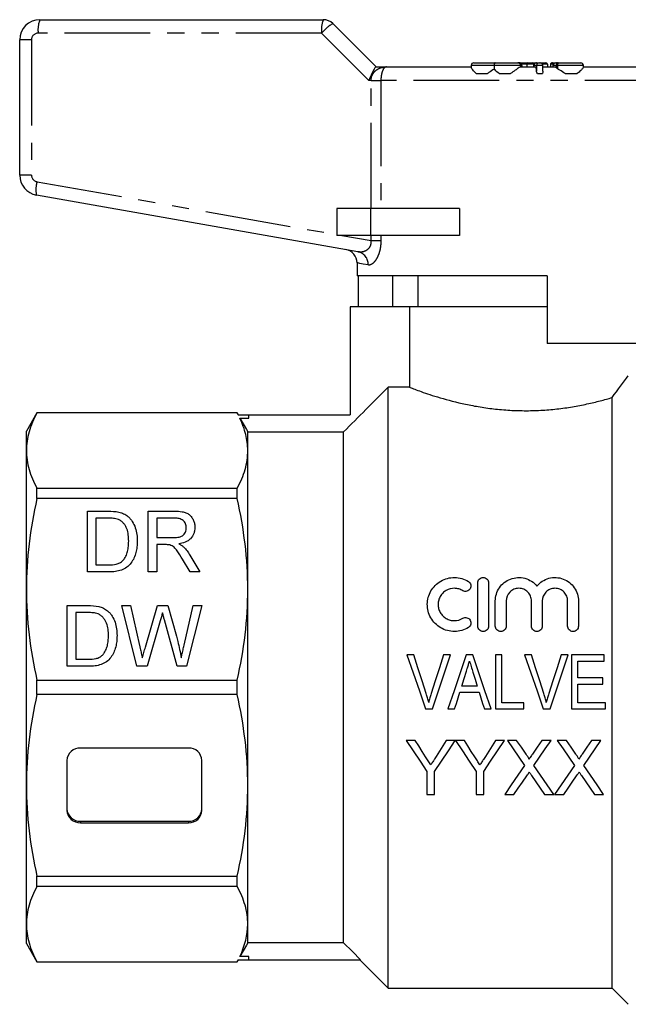
# Model space of a CAD drawing. Extents: x 166 to 241, y 87 to 256.
# Drawn here: x 166 to 211, y 183 to 256 of the extents above; entities that cross this region are included whole.
import ezdxf

# ---------------------------------------------------------------- set-up
doc = ezdxf.new("R2010")
doc.units = 0
doc.linetypes.add('PHANTOM', pattern=[12.7, 6.35, -1.27, 1.27, -1.27, 1.27, -1.27])
doc.layers.get('0').update_dxf_attribs({"linetype": 'CONTINUOUS'})

msp = doc.modelspace()

# ---------------------------------------------------------------- linework, layer by layer
at = {"color": 7, "linetype": 'CONTINUOUS'}
for p, q in [((167.409, 256.245), (188.409, 256.245)), ((189.116, 255.953), (192.324, 252.745)), ((165.909, 244.723), (165.909, 254.745)), ((192.318, 252.745), (193.087, 252.745)), ((193.087, 252.745), (199.391, 252.745)), ((199.366, 252.845), (199.366, 252.713)), ((199.566, 253.045), (201.148, 253.045)), ((201.068, 252.845), (201.068, 252.585)), ((201.148, 253.045), (202.826, 253.045)), ((202.826, 253.045), (202.925, 253.045)), ((202.925, 253.045), (202.925, 253.045)), ((202.925, 253.045), (203.557, 253.045)), ((203.015, 252.745), (204.133, 252.745)), ((203.125, 252.745), (203.125, 252.845)), ((203.485, 252.945), (203.485, 252.745)), ((203.557, 253.045), (203.929, 253.045)), ((203.929, 253.045), (204.208, 253.045)), ((203.993, 252.945), (203.993, 252.745)), ((204.008, 252.845), (204.008, 252.745)), ((204.208, 253.045), (204.407, 253.045)), ((204.208, 253.045), (204.208, 253.045)), ((204.407, 253.045), (204.487, 253.045)), ((204.487, 253.045), (204.877, 253.045)), ((204.687, 252.424), (204.687, 252.845)), ((204.687, 252.745), (205.666, 252.745)), ((205.027, 252.945), (205.027, 252.745)), ((205.235, 252.945), (205.235, 252.745)), ((205.4, 253.045), (205.621, 253.045)), ((205.421, 252.845), (205.421, 252.745)), ((205.621, 253.045), (205.696, 253.045)), ((205.666, 252.845), (205.666, 252.696)), ((205.696, 253.045), (205.866, 253.045)), ((205.866, 253.045), (205.882, 253.045)), ((205.882, 253.045), (207.484, 253.045)), ((207.675, 252.745), (213.732, 252.745)), ((207.684, 252.733), (207.684, 252.845)), ((199.747, 252.245), (200.571, 252.245)), ((201.444, 252.245), (202.291, 252.245)), ((204.277, 252.245), (204.643, 252.245)), ((206.342, 252.245), (207.231, 252.245)), ((190.97, 239.045), (167.149, 243.245)), ((189.409, 242.245), (189.409, 240.245)), ((191.909, 242.245), (189.409, 242.245)), ((198.51, 242.245), (191.909, 242.245)), ((198.51, 242.245), (198.51, 240.245)), ((191.909, 240.245), (189.409, 240.245)), ((198.51, 240.245), (191.909, 240.245)), ((190.909, 238.217), (190.909, 237.245)), ((205.009, 237.245), (190.909, 237.245)), ((191.012, 234.945), (191.012, 237.245)), ((193.538, 237.245), (193.538, 234.945)), ((195.409, 237.245), (195.409, 234.945)), ((205.009, 237.245), (205.009, 232.245)), ((190.409, 234.945), (190.409, 226.945)), ((194.789, 234.945), (190.409, 234.945)), ((194.789, 234.945), (194.789, 228.995)), ((205.009, 234.945), (194.789, 234.945)), ((215.786, 232.245), (205.009, 232.245)), ((193.209, 184.445), (193.209, 228.995)), ((194.789, 228.995), (193.209, 228.995)), ((209.809, 184.445), (209.809, 228.232)), ((167.189, 227.095), (166.409, 225.745)), ((182.03, 227.095), (167.189, 227.095)), ((167.189, 227.088), (167.189, 227.095)), ((182.03, 227.088), (167.189, 227.088)), ((182.117, 226.945), (182.03, 227.095)), ((182.03, 227.088), (182.03, 227.095)), ((182.105, 226.945), (182.878, 226.945)), ((182.232, 226.69), (182.878, 226.69)), ((182.878, 226.69), (182.878, 226.945)), ((182.878, 226.945), (190.409, 226.945)), ((166.409, 224.299), (166.409, 225.745)), ((182.809, 225.686), (189.909, 225.686)), ((182.809, 224.299), (182.809, 225.686)), ((189.909, 187.805), (189.909, 225.686)), ((166.409, 214.016), (166.409, 224.299)), ((182.809, 214.016), (182.809, 224.299)), ((167.189, 220.75), (167.189, 221.51)), ((167.189, 221.51), (182.03, 221.51)), ((182.03, 220.75), (182.03, 221.51)), ((182.03, 220.75), (167.189, 220.75)), ((170.929, 219.806), (172.467, 219.806)), ((170.929, 215.306), (170.929, 219.806)), ((175.429, 219.806), (177.381, 219.806)), ((175.429, 215.306), (175.429, 219.806)), ((172.475, 219.286), (171.563, 219.286)), ((171.563, 219.286), (171.563, 215.825)), ((177.405, 219.286), (176.063, 219.286)), ((176.063, 219.286), (176.063, 217.844)), ((176.063, 217.844), (177.268, 217.844)), ((176.063, 217.325), (176.063, 215.306)), ((176.713, 217.325), (176.063, 217.325)), ((178.531, 215.306), (177.971, 216.256)), ((178.521, 216.548), (179.259, 215.306)), ((171.563, 215.825), (172.491, 215.825)), ((172.54, 215.306), (170.929, 215.306)), ((176.063, 215.306), (175.429, 215.306)), ((179.259, 215.306), (178.531, 215.306)), ((166.409, 199.474), (166.409, 214.016)), ((182.809, 199.474), (182.809, 214.016)), ((199.856, 211.289), (199.856, 214.489)), ((200.656, 214.489), (200.656, 211.289)), ((169.429, 212.806), (170.967, 212.806)), ((169.429, 208.306), (169.429, 212.806)), ((173.467, 212.806), (174.122, 212.806)), ((174.6, 208.306), (173.467, 212.806)), ((174.122, 212.806), (174.79, 209.846)), ((175.228, 209.734), (176.116, 212.806)), ((176.116, 212.806), (176.88, 212.806)), ((176.88, 212.806), (177.523, 210.551)), ((178.09, 209.863), (178.754, 212.806)), ((179.409, 212.806), (178.275, 208.306)), ((178.754, 212.806), (179.409, 212.806)), ((201.156, 211.289), (201.156, 213.15)), ((201.956, 213.15), (201.956, 211.289)), ((203.835, 211.289), (203.835, 213.15)), ((204.635, 213.15), (204.635, 211.289)), ((206.513, 211.289), (206.513, 213.15)), ((207.313, 213.15), (207.313, 211.289)), ((170.975, 212.286), (170.063, 212.286)), ((170.063, 212.286), (170.063, 208.825)), ((177.578, 208.306), (176.637, 211.745)), ((176.326, 211.672), (175.351, 208.306)), ((170.063, 208.825), (170.991, 208.825)), ((195.114, 209.146), (194.61, 209.146)), ((197.823, 209.146), (197.319, 209.146)), ((199.484, 209.146), (199, 209.146)), ((201.627, 209.146), (201.165, 209.146)), ((201.165, 209.146), (201.165, 205.146)), ((201.627, 205.607), (201.627, 209.146)), ((203.832, 209.146), (203.328, 209.146)), ((206.541, 209.146), (206.037, 209.146)), ((209.216, 209.146), (206.806, 209.146)), ((206.806, 209.146), (206.806, 205.146)), ((209.216, 208.684), (209.216, 209.146)), ((171.04, 208.306), (169.429, 208.306)), ((175.351, 208.306), (174.6, 208.306)), ((178.275, 208.306), (177.578, 208.306)), ((207.268, 208.684), (209.216, 208.684)), ((207.268, 207.453), (207.268, 208.684)), ((209.114, 207.453), (207.268, 207.453)), ((209.114, 206.992), (209.114, 207.453)), ((167.189, 206.208), (167.189, 207.283)), ((167.189, 207.283), (182.03, 207.283)), ((182.03, 206.208), (182.03, 207.283)), ((199.818, 206.838), (198.667, 206.838)), ((207.268, 206.992), (209.114, 206.992)), ((207.268, 205.607), (207.268, 206.992)), ((182.03, 206.208), (167.189, 206.208)), ((198.523, 206.376), (199.961, 206.376)), ((195.986, 205.146), (196.501, 205.146)), ((197.647, 205.146), (198.139, 205.146)), ((200.345, 205.146), (200.837, 205.146)), ((201.165, 205.146), (203.268, 205.146)), ((203.268, 205.607), (201.627, 205.607)), ((203.268, 205.146), (203.268, 205.607)), ((204.704, 205.146), (205.219, 205.146)), ((206.806, 205.146), (209.319, 205.146)), ((209.319, 205.607), (207.268, 205.607)), ((209.319, 205.146), (209.319, 205.607)), ((178.409, 202.246), (170.409, 202.246)), ((195.217, 202.806), (194.55, 202.806)), ((198.191, 202.806), (197.524, 202.806)), ((198.859, 202.806), (198.201, 202.806)), ((201.832, 202.806), (201.165, 202.806)), ((202.735, 202.806), (202.056, 202.806)), ((205.286, 202.806), (204.597, 202.806)), ((206.427, 202.806), (205.748, 202.806)), ((208.979, 202.806), (208.29, 202.806)), ((169.409, 201.322), (169.409, 197.627)), ((179.409, 197.627), (179.409, 201.322)), ((196.088, 200.501), (196.088, 198.806)), ((196.653, 198.806), (196.653, 200.501)), ((199.73, 200.501), (199.73, 198.806)), ((200.294, 198.806), (200.294, 200.501)), ((166.409, 189.192), (166.409, 199.474)), ((182.809, 189.192), (182.809, 199.474)), ((196.088, 198.806), (196.653, 198.806)), ((199.73, 198.806), (200.294, 198.806)), ((201.851, 198.806), (202.539, 198.806)), ((204.811, 198.806), (205.492, 198.806)), ((205.543, 198.806), (206.231, 198.806)), ((208.504, 198.806), (209.184, 198.806)), ((170.409, 196.818), (178.409, 196.818)), ((170.409, 196.703), (178.409, 196.703)), ((167.189, 192.741), (182.03, 192.741)), ((167.189, 191.981), (167.189, 192.741)), ((182.03, 191.981), (182.03, 192.741)), ((182.03, 191.981), (167.189, 191.981)), ((166.409, 187.745), (166.409, 189.192)), ((182.809, 187.805), (182.809, 189.192)), ((166.409, 187.745), (167.189, 186.395)), ((189.909, 187.805), (182.809, 187.805)), ((167.189, 186.403), (182.03, 186.403)), ((167.189, 186.395), (167.189, 186.403)), ((167.189, 186.395), (182.03, 186.395)), ((182.03, 186.395), (182.117, 186.545)), ((182.03, 186.395), (182.03, 186.403)), ((182.105, 186.545), (182.878, 186.545)), ((182.878, 186.801), (182.232, 186.801)), ((182.878, 186.545), (182.878, 186.801)), ((182.878, 186.545), (191.165, 186.545)), ((191.13, 186.525), (193.209, 184.445)), ((193.209, 184.445), (209.809, 184.445)), ((209.809, 184.445), (211.009, 183.245))]:
    msp.add_line(p, q, dxfattribs=at)
at = {"color": 8, "linetype": 'PHANTOM'}
for p, q in [((188.279, 255.245), (167.279, 255.245)), ((191.779, 251.745), (188.279, 255.245)), ((166.779, 254.745), (165.909, 254.745)), ((166.779, 254.745), (166.779, 244.723)), ((201.068, 252.845), (199.366, 252.845)), ((203.025, 252.845), (201.068, 252.845)), ((203.025, 252.845), (203.025, 252.745)), ((203.124, 252.845), (203.025, 252.845)), ((203.485, 252.945), (203.098, 252.945)), ((203.124, 252.845), (203.124, 252.745)), ((203.125, 252.845), (203.124, 252.845)), ((203.993, 252.945), (203.485, 252.945)), ((204.035, 252.945), (203.993, 252.945)), ((204.009, 252.845), (204.008, 252.845)), ((204.208, 252.845), (204.009, 252.845)), ((204.009, 252.845), (204.009, 252.745)), ((204.208, 252.845), (204.208, 252.442)), ((204.687, 252.845), (204.208, 252.845)), ((205.027, 252.945), (204.66, 252.945)), ((205.448, 252.945), (205.235, 252.945)), ((205.666, 252.845), (205.421, 252.845)), ((205.762, 252.845), (205.666, 252.845)), ((205.762, 252.845), (205.762, 252.604)), ((207.684, 252.845), (205.762, 252.845)), ((191.948, 251.745), (191.779, 251.745)), ((191.948, 251.745), (192.676, 251.745)), ((191.948, 242.245), (191.948, 251.745)), ((192.676, 251.745), (192.676, 242.245)), ((214.143, 251.745), (192.676, 251.745)), ((166.779, 244.723), (165.909, 244.723)), ((167.192, 244.23), (189.409, 240.313)), ((191.909, 242.245), (191.909, 240.245)), ((189.791, 240.245), (191.948, 239.865)), ((191.948, 239.865), (191.948, 240.245)), ((192.676, 240.245), (192.676, 239.865)), ((191.948, 239.865), (192.676, 239.865)), ((170.409, 196.818), (170.409, 196.703)), ((178.409, 196.818), (178.409, 196.703))]:
    msp.add_line(p, q, dxfattribs=at)
at = {"color": 8, "linetype": 'PHANTOM', "flags": 128}
for points in [[(205.762, 252.845), (205.764, 252.884), (205.771, 252.922), (205.782, 252.957), (205.797, 252.987), (205.816, 253.012), (205.836, 253.03), (205.859, 253.042), (205.882, 253.045)], [(191.731, 238.06), (191.374, 238.128), (191.116, 238.177), (190.961, 238.207), (190.909, 238.217)]]:
    msp.add_lwpolyline(points, dxfattribs=at)
at = {"color": 7, "linetype": 'CONTINUOUS', "flags": 128}
for points in [[(182.232, 226.69), (182.708, 225.862), (182.809, 225.686)], [(194.61, 209.146), (195.068, 207.815), (195.527, 206.48), (195.986, 205.146)], [(196.031, 206.279), (195.725, 207.236), (195.419, 208.192), (195.114, 209.146)], [(197.319, 209.146), (197.013, 208.192), (196.707, 207.236), (196.4, 206.279)], [(196.501, 205.146), (196.942, 206.48), (197.383, 207.815), (197.823, 209.146)], [(199, 209.146), (198.55, 207.815), (198.098, 206.48), (197.647, 205.146)], [(200.837, 205.146), (200.386, 206.48), (199.934, 207.815), (199.484, 209.146)], [(203.328, 209.146), (203.786, 207.815), (204.245, 206.48), (204.704, 205.146)], [(204.749, 206.279), (204.443, 207.236), (204.137, 208.192), (203.832, 209.146)], [(206.037, 209.146), (205.731, 208.192), (205.425, 207.236), (205.118, 206.279)], [(205.219, 205.146), (205.66, 206.48), (206.101, 207.815), (206.541, 209.146)], [(198.667, 206.838), (198.84, 207.393), (199.013, 207.949)], [(199.494, 207.879), (199.656, 207.359), (199.818, 206.838)], [(198.139, 205.146), (198.267, 205.556), (198.395, 205.966), (198.523, 206.376)], [(199.961, 206.376), (200.089, 205.966), (200.217, 205.556), (200.345, 205.146)], [(194.55, 202.806), (195.067, 202.031), (195.58, 201.262), (196.088, 200.501)], [(195.993, 201.583), (195.736, 201.989), (195.477, 202.397), (195.217, 202.806)], [(196.653, 200.501), (197.161, 201.262), (197.674, 202.031), (198.191, 202.806)], [(197.524, 202.806), (197.274, 202.412), (197.026, 202.02), (196.778, 201.629)], [(198.201, 202.806), (198.715, 202.031), (199.224, 201.262), (199.73, 200.501)], [(199.634, 201.583), (199.377, 201.989), (199.118, 202.397), (198.859, 202.806)], [(200.294, 200.501), (200.802, 201.262), (201.315, 202.031), (201.832, 202.806)], [(201.165, 202.806), (200.915, 202.412), (200.667, 202.02), (200.419, 201.629)], [(202.056, 202.806), (202.483, 202.186), (202.907, 201.57), (203.329, 200.958)], [(203.433, 201.793), (203.085, 202.298), (202.735, 202.806)], [(204.597, 202.806), (204.249, 202.298), (203.902, 201.792)], [(204.013, 200.952), (204.435, 201.566), (204.859, 202.184), (205.286, 202.806)], [(205.748, 202.806), (206.175, 202.186), (206.6, 201.57), (207.021, 200.958)], [(207.125, 201.793), (206.777, 202.298), (206.427, 202.806)], [(208.29, 202.806), (207.941, 202.298), (207.594, 201.792)], [(207.705, 200.952), (208.127, 201.566), (208.552, 202.184), (208.979, 202.806)], [(203.329, 200.958), (202.831, 200.233), (202.338, 199.515), (201.851, 198.806)], [(205.492, 198.806), (205.004, 199.513), (204.511, 200.229), (204.013, 200.952)], [(207.021, 200.958), (206.523, 200.233), (206.03, 199.515), (205.543, 198.806)], [(209.184, 198.806), (208.697, 199.513), (208.204, 200.229), (207.705, 200.952)], [(202.539, 198.806), (202.852, 199.261), (203.167, 199.72), (203.485, 200.182)], [(203.838, 200.219), (204.165, 199.745), (204.489, 199.273), (204.811, 198.806)], [(206.231, 198.806), (206.544, 199.261), (206.86, 199.72), (207.177, 200.182)], [(207.53, 200.219), (207.857, 199.745), (208.182, 199.273), (208.504, 198.806)], [(182.809, 187.805), (182.708, 187.629), (182.232, 186.801)], [(191.165, 186.545), (190.56, 187.152), (189.909, 187.805)]]:
    msp.add_lwpolyline(points, dxfattribs=at)
at = {"color": 7, "linetype": 'CONTINUOUS'}
for centre, radius, start, end in [((167.409, 254.745), 1.5, 90, 180), ((188.409, 255.245), 1, 45, 90), ((199.566, 252.845), 0.2, 90, 180), ((202.925, 252.845), 0.2, 0, 90), ((204.208, 252.845), 0.2, 90, 180), ((204.407, 252.846), 0.199, 90.15843, 180.15622), ((204.487, 252.845), 0.2, 0, 90), ((205.621, 252.845), 0.2, 90, 180), ((205.866, 252.845), 0.2, 90, 180), ((207.484, 252.845), 0.2, 0, 90), ((167.409, 244.723), 1.5, 180, 260), ((189.909, 238.217), 1, 359.58478, 80), ((170.373, 201.283), 0.964, 87.82398, 177.64432), ((178.446, 201.283), 0.964, 2.35552, 92.17607), ((170.373, 197.781), 0.964, 182.35564, 272.17607), ((170.373, 197.666), 0.964, 182.35564, 272.17607), ((178.446, 197.781), 0.964, 267.82388, 357.64452), ((178.446, 197.666), 0.964, 267.82388, 357.64452)]:
    msp.add_arc(centre, radius, start, end, dxfattribs=at)
at = {"color": 8, "linetype": 'PHANTOM'}
for centre, radius, start, end in [((169.292, 255.491), 2.028, 158.16716, 186.95964), ((190.292, 255.491), 2.028, 158.16759, 186.95921), ((190.674, 253.258), 3.112, 120.02683, 140.31326), ((167.279, 254.745), 0.5, 90, 180), ((202.826, 252.846), 0.2, 359.89171, 89.88995), ((202.925, 252.846), 0.2, 359.8917, 89.88996), ((204.209, 252.846), 0.199, 90.15842, 180.15622), ((205.695, 252.893), 0.153, 58.55825, 89.67937), ((167.279, 244.723), 0.5, 180, 260), ((169.103, 243.653), 1.997, 163.20158, 191.78418), ((190.778, 238.11), 0.955, 357.01234, 78.34944)]:
    msp.add_arc(centre, radius, start, end, dxfattribs=at)
at = {"color": 7, "linetype": 'CONTINUOUS'}
for centre, major_axis, ratio, start_param, end_param in [((191.909, 251.745), (0.414, 0.999), 0.111649, 0.046214, 1.61701), ((203.557, 252.945), (0, 0.1), 0.721513, 0, 1.570796), ((203.929, 252.945), (0, 0.1), 0.637575, 4.712389, 6.283185), ((204.877, 252.945), (0.151, 0), 0.663706, 0, 1.570796), ((205.4, 252.945), (0.165, 0), 0.607402, 1.570796, 3.141593)]:
    msp.add_ellipse(centre, major_axis=major_axis, ratio=ratio, start_param=start_param, end_param=end_param, dxfattribs=at)
at = {"color": 8, "linetype": 'PHANTOM'}
for points, knots in [([(191.948, 251.745), (191.948, 251.761), (191.95, 251.874), (191.978, 251.997), (192.058, 252.197), (192.151, 252.338), (192.362, 252.542), (192.657, 252.702), (192.939, 252.745), (193.084, 252.745), (193.087, 252.745)], [0, 0, 0, 0, 0.023606, 0.177142, 0.194138, 0.375188, 0.456688, 0.719737, 0.9951, 1, 1, 1, 1]), ([(193.087, 252.745), (193.086, 252.745), (193.035, 252.745), (192.934, 252.702), (192.827, 252.542), (192.75, 252.338), (192.717, 252.198), (192.687, 251.999), (192.677, 251.875), (192.676, 251.761), (192.676, 251.745)], [0, 0, 0, 0, 0.004954, 0.281152, 0.542463, 0.623438, 0.804249, 0.818191, 0.976134, 1, 1, 1, 1]), ([(190.97, 239.045), (191.005, 239.04), (191.144, 239.021), (191.38, 239.048), (191.645, 239.166), (191.826, 239.33), (191.911, 239.486), (191.952, 239.626), (191.964, 239.745), (191.952, 239.836), (191.948, 239.865)], [0, 0, 0, 0, 0.08494, 0.341249, 0.548251, 0.711547, 0.815015, 0.857295, 0.95353, 1, 1, 1, 1]), ([(192.676, 239.865), (192.668, 239.684), (192.651, 239.326), (192.519, 238.845), (192.327, 238.446), (192.081, 238.151), (191.873, 238.046), (191.759, 238.058), (191.731, 238.06)], [0, 0, 0, 0, 0.171125, 0.339499, 0.508399, 0.701431, 0.926288, 1, 1, 1, 1])]:
    msp.add_open_spline(points, degree=3, knots=knots, dxfattribs=at)
at = {"color": 7, "linetype": 'CONTINUOUS'}
for points, knots in [([(199.747, 252.245), (199.649, 252.34), (199.485, 252.498), (199.375, 252.661), (199.374, 252.7), (199.373, 252.713)], [0, 0, 0, 0, 0.489328, 0.819818, 1, 1, 1, 1]), ([(201.068, 252.585), (200.943, 252.499), (200.784, 252.39), (200.608, 252.27), (200.571, 252.245)], [0, 0, 0, 0, 0.791633, 1, 1, 1, 1]), ([(201.148, 253.045), (201.148, 253.045), (201.133, 253.045), (201.111, 253.04), (201.087, 252.993), (201.075, 252.943), (201.069, 252.895), (201.069, 252.862), (201.068, 252.845)], [0, 0, 0, 0, 0.00744, 0.445083, 0.664339, 0.803795, 0.901656, 1, 1, 1, 1]), ([(201.444, 252.245), (201.33, 252.341), (201.185, 252.464), (201.089, 252.563), (201.068, 252.585)], [0, 0, 0, 0, 0.786608, 1, 1, 1, 1]), ([(203.015, 252.745), (203.001, 252.742), (202.968, 252.734), (202.843, 252.653), (202.619, 252.485), (202.408, 252.331), (202.291, 252.245)], [0, 0, 0, 0, 0.144244, 0.354406, 0.642465, 1, 1, 1, 1]), ([(204.208, 252.442), (204.199, 252.515), (204.181, 252.661), (204.153, 252.738), (204.137, 252.744), (204.133, 252.745)], [0, 0, 0, 0, 0.421393, 0.843133, 1, 1, 1, 1]), ([(205.762, 252.604), (205.741, 252.617), (205.698, 252.645), (205.667, 252.678), (205.67, 252.692), (205.671, 252.696)], [0, 0, 0, 0, 0.403698, 0.809268, 1, 1, 1, 1]), ([(206.342, 252.245), (206.2, 252.336), (205.997, 252.467), (205.817, 252.572), (205.762, 252.604)], [0, 0, 0, 0, 0.6976351, 1, 1, 1, 1]), ([(207.681, 252.733), (207.682, 252.731), (207.687, 252.723), (207.638, 252.644), (207.5, 252.477), (207.322, 252.324), (207.231, 252.245)], [0, 0, 0, 0, 0.046847, 0.27905, 0.629898, 1, 1, 1, 1]), ([(204.277, 252.245), (204.25, 252.302), (204.218, 252.37), (204.209, 252.432), (204.208, 252.442)], [0, 0, 0, 0, 0.826898, 1, 1, 1, 1]), ([(204.682, 252.424), (204.681, 252.392), (204.679, 252.334), (204.654, 252.273), (204.643, 252.245)], [0, 0, 0, 0, 0.554991, 1, 1, 1, 1]), ([(194.789, 228.995), (194.859, 228.968), (194.956, 228.93), (195.205, 228.837), (195.358, 228.78), (195.711, 228.654), (195.911, 228.584), (196.356, 228.435), (196.603, 228.355), (197.408, 228.111), (198.014, 227.944), (199.033, 227.716), (199.391, 227.644), (200.122, 227.516), (200.499, 227.459), (201.079, 227.388), (201.276, 227.367), (201.674, 227.329), (201.877, 227.313), (202.485, 227.274), (203.298, 227.245), (204.112, 227.265), (204.927, 227.309), (205.33, 227.343), (206.113, 227.431), (206.495, 227.485), (207.239, 227.608), (207.602, 227.679), (208.29, 227.827), (208.617, 227.906), (209.239, 228.067), (209.535, 228.151), (209.809, 228.232)], [0, 0, 0, 0, 0.0625, 0.0625, 0.125, 0.125, 0.1875, 0.1875, 0.25, 0.25, 0.375, 0.375, 0.4375, 0.4375, 0.5, 0.5, 0.53125, 0.53125, 0.5625, 0.5625, 0.625, 0.6875, 0.6875, 0.75, 0.75, 0.8125, 0.8125, 0.875, 0.875, 0.9375, 0.9375, 1, 1, 1, 1]), ([(167.189, 227.088), (166.939, 226.626), (166.743, 226.162), (166.478, 225.233), (166.409, 224.767), (166.409, 224.299)], [0, 0, 0, 0, 0.5, 0.5, 1, 1, 1, 1]), ([(182.809, 224.299), (182.809, 224.697), (182.76, 225.096), (182.564, 225.895), (182.418, 226.294), (182.232, 226.69)], [0, 0, 0, 0, 0.5, 0.5, 1, 1, 1, 1]), ([(166.409, 224.299), (166.409, 223.835), (166.477, 223.369), (166.743, 222.434), (166.94, 221.97), (167.189, 221.51)], [0, 0, 0, 0, 0.5, 0.5, 1, 1, 1, 1]), ([(182.03, 221.51), (182.28, 221.972), (182.476, 222.436), (182.741, 223.366), (182.809, 223.832), (182.809, 224.299)], [0, 0, 0, 0, 0.5, 0.5, 1, 1, 1, 1]), ([(167.189, 220.75), (166.939, 219.634), (166.743, 218.515), (166.478, 216.27), (166.409, 215.145), (166.409, 214.016)], [0, 0, 0, 0, 0.5, 0.5, 1, 1, 1, 1]), ([(182.809, 214.016), (182.809, 215.138), (182.742, 216.263), (182.475, 218.519), (182.279, 219.639), (182.03, 220.75)], [0, 0, 0, 0, 0.5, 0.5, 1, 1, 1, 1]), ([(173.262, 219.741), (173.322, 219.725), (173.383, 219.709), (173.5, 219.67), (173.557, 219.646), (173.668, 219.592), (173.721, 219.562), (173.822, 219.494), (173.869, 219.456), (173.917, 219.419)], [0, 0, 0, 0, 0.25, 0.25, 0.5, 0.5, 0.75, 0.75, 1, 1, 1, 1]), ([(177.381, 219.806), (177.573, 219.804), (177.765, 219.798), (178.049, 219.747), (178.142, 219.725), (178.319, 219.656), (178.402, 219.609), (178.544, 219.491), (178.607, 219.422), (178.71, 219.274), (178.754, 219.195), (178.824, 219.029), (178.849, 218.944), (178.883, 218.771), (178.887, 218.681), (178.89, 218.592)], [0, 0, 0, 0, 0.25, 0.25, 0.375, 0.375, 0.5, 0.5, 0.625, 0.625, 0.75, 0.75, 0.875, 0.875, 1, 1, 1, 1]), ([(173.219, 219.193), (173.161, 219.215), (173.1, 219.232), (172.977, 219.257), (172.915, 219.264), (172.727, 219.284), (172.601, 219.285), (172.475, 219.286)], [0, 0, 0, 0, 0.25, 0.25, 0.5, 0.5, 1, 1, 1, 1]), ([(173.986, 217.59), (173.984, 217.744), (173.979, 217.898), (173.938, 218.202), (173.907, 218.355), (173.821, 218.574), (173.786, 218.644), (173.704, 218.778), (173.658, 218.844), (173.555, 218.966), (173.497, 219.021), (173.401, 219.096), (173.366, 219.119), (173.295, 219.16), (173.257, 219.177), (173.219, 219.193)], [0, 0, 0, 0, 0.25, 0.25, 0.5, 0.5, 0.625, 0.625, 0.75, 0.75, 0.875, 0.875, 0.9375, 0.9375, 1, 1, 1, 1]), ([(173.917, 219.419), (173.983, 219.361), (174.046, 219.3), (174.158, 219.171), (174.21, 219.103), (174.347, 218.889), (174.419, 218.732), (174.527, 218.413), (174.562, 218.249), (174.612, 217.917), (174.619, 217.748), (174.621, 217.58)], [0, 0, 0, 0, 0.125, 0.125, 0.25, 0.25, 0.5, 0.5, 0.75, 0.75, 1, 1, 1, 1]), ([(178.256, 218.579), (178.254, 218.629), (178.252, 218.679), (178.234, 218.777), (178.22, 218.825), (178.159, 218.966), (178.097, 219.052), (177.935, 219.185), (177.833, 219.228), (177.624, 219.278), (177.514, 219.285), (177.405, 219.286)], [0, 0, 0, 0, 0.125, 0.125, 0.25, 0.25, 0.5, 0.5, 0.75, 0.75, 1, 1, 1, 1]), ([(177.268, 217.844), (177.39, 217.846), (177.51, 217.85), (177.69, 217.877), (177.749, 217.89), (177.863, 217.928), (177.918, 217.954), (178.065, 218.052), (178.137, 218.147), (178.208, 218.302), (178.226, 218.356), (178.25, 218.466), (178.254, 218.522), (178.256, 218.579)], [0, 0, 0, 0, 0.25, 0.25, 0.375, 0.375, 0.5, 0.5, 0.75, 0.75, 0.875, 0.875, 1, 1, 1, 1]), ([(178.89, 218.592), (178.888, 218.517), (178.885, 218.441), (178.86, 218.294), (178.841, 218.221), (178.76, 218.006), (178.676, 217.873), (178.511, 217.705), (178.449, 217.656), (178.315, 217.571), (178.241, 217.535), (178.018, 217.442), (177.858, 217.409), (177.697, 217.382)], [0, 0, 0, 0, 0.125, 0.125, 0.25, 0.25, 0.5, 0.5, 0.625, 0.625, 0.75, 0.75, 1, 1, 1, 1]), ([(174.621, 217.58), (174.619, 217.438), (174.615, 217.296), (174.582, 217.016), (174.558, 216.877), (174.484, 216.602), (174.436, 216.465), (174.319, 216.202), (174.245, 216.077), (174.066, 215.843), (173.964, 215.737), (173.724, 215.555), (173.588, 215.487), (173.3, 215.388), (173.149, 215.354), (172.847, 215.313), (172.694, 215.307), (172.54, 215.306)], [0, 0, 0, 0, 0.125, 0.125, 0.25, 0.25, 0.375, 0.375, 0.5, 0.5, 0.625, 0.625, 0.75, 0.75, 0.875, 0.875, 1, 1, 1, 1]), ([(173.554, 216.143), (173.597, 216.193), (173.64, 216.243), (173.713, 216.351), (173.744, 216.407), (173.829, 216.58), (173.872, 216.703), (173.936, 216.952), (173.955, 217.079), (173.981, 217.334), (173.984, 217.462), (173.986, 217.59)], [0, 0, 0, 0, 0.125, 0.125, 0.25, 0.25, 0.5, 0.5, 0.75, 0.75, 1, 1, 1, 1]), ([(177.026, 217.304), (177, 217.309), (176.974, 217.313), (176.948, 217.316), (176.922, 217.318), (176.896, 217.32), (176.87, 217.321), (176.818, 217.324), (176.765, 217.325), (176.713, 217.325)], [0, 0, 0, 0, 0.0000786226, 0.0000786226, 0.0000786226, 0.0001571461, 0.0001571461, 0.0001571461, 0.0003139344, 0.0003139344, 0.0003139344, 0.0003139344]), ([(177.971, 216.256), (177.848, 216.459), (177.725, 216.664), (177.515, 216.955), (177.442, 217.051), (177.305, 217.171), (177.255, 217.206), (177.147, 217.265), (177.086, 217.285), (177.026, 217.304)], [0, 0, 0, 0, 0.5, 0.5, 0.75, 0.75, 0.875, 0.875, 1, 1, 1, 1]), ([(177.697, 217.382), (177.759, 217.351), (177.821, 217.32), (177.94, 217.247), (177.994, 217.205), (178.046, 217.161)], [0, 0, 0, 0, 0.5, 0.5, 1, 1, 1, 1]), ([(178.046, 217.161), (178.093, 217.115), (178.14, 217.069), (178.227, 216.972), (178.268, 216.922), (178.385, 216.767), (178.454, 216.658), (178.521, 216.548)], [0, 0, 0, 0, 0.25, 0.25, 0.5, 0.5, 1, 1, 1, 1]), ([(172.491, 215.825), (172.683, 215.828), (172.877, 215.834), (173.157, 215.902), (173.246, 215.934), (173.371, 215.999), (173.411, 216.024), (173.487, 216.079), (173.52, 216.111), (173.554, 216.143)], [0, 0, 0, 0, 0.5, 0.5, 0.75, 0.75, 0.875, 0.875, 1, 1, 1, 1]), ([(199.156, 211.181), (199.003, 211.088), (198.839, 211.016), (198.495, 210.917), (198.315, 210.891), (197.957, 210.887), (197.775, 210.91), (197.43, 211.001), (197.262, 211.071), (196.954, 211.251), (196.813, 211.36), (196.563, 211.615), (196.458, 211.756), (196.285, 212.063), (196.22, 212.227), (196.134, 212.563), (196.113, 212.738), (196.117, 213.082), (196.141, 213.254), (196.232, 213.585), (196.298, 213.743), (196.472, 214.042), (196.578, 214.18), (196.823, 214.425), (196.964, 214.534), (197.268, 214.709), (197.434, 214.778), (197.78, 214.869), (197.957, 214.891), (198.319, 214.887), (198.496, 214.86), (198.84, 214.761), (199.005, 214.689), (199.156, 214.596)], [0, 0, 0, 0, 0.0625, 0.0625, 0.125, 0.125, 0.1875, 0.1875, 0.25, 0.25, 0.3125, 0.3125, 0.375, 0.375, 0.4375, 0.4375, 0.5, 0.5, 0.5625, 0.5625, 0.625, 0.625, 0.6875, 0.6875, 0.75, 0.75, 0.8125, 0.8125, 0.875, 0.875, 0.9375, 0.9375, 1, 1, 1, 1]), ([(199.856, 214.489), (199.856, 214.591), (199.896, 214.692), (200.042, 214.842), (200.148, 214.889), (200.364, 214.889), (200.47, 214.843), (200.617, 214.692), (200.656, 214.591), (200.656, 214.489)], [0, 0, 0, 0, 0.25, 0.25, 0.5, 0.5, 0.75, 0.75, 1, 1, 1, 1]), ([(201.156, 213.15), (201.156, 213.325), (201.182, 213.496), (201.285, 213.828), (201.361, 213.986), (201.557, 214.273), (201.678, 214.404), (201.954, 214.623), (202.113, 214.713), (202.448, 214.84), (202.629, 214.878), (202.99, 214.896), (203.175, 214.876), (203.523, 214.782), (203.69, 214.707), (203.989, 214.514), (204.122, 214.395), (204.235, 214.259)], [0, 0, 0, 0, 0.125, 0.125, 0.25, 0.25, 0.375, 0.375, 0.5, 0.5, 0.625, 0.625, 0.75, 0.75, 0.875, 0.875, 1, 1, 1, 1]), ([(204.235, 214.259), (204.347, 214.395), (204.478, 214.512), (204.778, 214.707), (204.943, 214.78), (205.292, 214.875), (205.474, 214.895), (205.837, 214.878), (206.017, 214.841), (206.354, 214.715), (206.511, 214.625), (206.789, 214.406), (206.911, 214.276), (207.107, 213.988), (207.184, 213.829), (207.286, 213.5), (207.313, 213.325), (207.313, 213.15)], [0, 0, 0, 0, 0.125, 0.125, 0.25, 0.25, 0.375, 0.375, 0.5, 0.5, 0.625, 0.625, 0.75, 0.75, 0.875, 0.875, 1, 1, 1, 1]), ([(166.409, 214.016), (166.409, 212.895), (166.477, 211.77), (166.743, 209.514), (166.94, 208.394), (167.189, 207.283)], [0, 0, 0, 0, 0.5, 0.5, 1, 1, 1, 1]), ([(182.03, 207.283), (182.28, 208.399), (182.476, 209.518), (182.741, 211.763), (182.809, 212.888), (182.809, 214.016)], [0, 0, 0, 0, 0.5, 0.5, 1, 1, 1, 1]), ([(198.74, 213.913), (198.649, 213.969), (198.551, 214.012), (198.345, 214.071), (198.238, 214.087), (197.916, 214.091), (197.699, 214.034), (197.424, 213.875), (197.339, 213.81), (197.191, 213.661), (197.128, 213.579), (197.023, 213.398), (196.984, 213.302), (196.93, 213.103), (196.916, 212.999), (196.914, 212.793), (196.927, 212.689), (196.979, 212.487), (197.018, 212.391), (197.122, 212.207), (197.186, 212.122), (197.334, 211.972), (197.42, 211.905), (197.603, 211.798), (197.704, 211.756), (197.912, 211.701), (198.019, 211.688), (198.343, 211.691), (198.556, 211.752), (198.74, 211.864)], [0, 0, 0, 0, 0.0625, 0.0625, 0.125, 0.125, 0.25, 0.25, 0.3125, 0.3125, 0.375, 0.375, 0.4375, 0.4375, 0.5, 0.5, 0.5625, 0.5625, 0.625, 0.625, 0.6875, 0.6875, 0.75, 0.75, 0.8125, 0.8125, 0.875, 0.875, 1, 1, 1, 1]), ([(199.156, 214.596), (199.248, 214.541), (199.311, 214.451), (199.361, 214.254), (199.346, 214.145), (199.244, 213.967), (199.155, 213.896), (198.947, 213.841), (198.832, 213.857), (198.74, 213.913)], [0, 0, 0, 0, 0.25, 0.25, 0.5, 0.5, 0.75, 0.75, 1, 1, 1, 1]), ([(203.835, 213.15), (203.835, 213.271), (203.811, 213.39), (203.72, 213.615), (203.653, 213.718), (203.482, 213.893), (203.378, 213.965), (203.149, 214.063), (203.022, 214.089), (202.772, 214.089), (202.645, 214.063), (202.415, 213.966), (202.311, 213.895), (202.052, 213.63), (201.956, 213.393), (201.956, 213.15)], [0, 0, 0, 0, 0.125, 0.125, 0.25, 0.25, 0.375, 0.375, 0.5, 0.5, 0.625, 0.625, 0.75, 0.75, 1, 1, 1, 1]), ([(206.513, 213.15), (206.513, 213.271), (206.49, 213.39), (206.398, 213.615), (206.331, 213.718), (206.16, 213.893), (206.056, 213.965), (205.827, 214.063), (205.701, 214.089), (205.45, 214.089), (205.323, 214.063), (205.093, 213.966), (204.989, 213.895), (204.73, 213.63), (204.635, 213.393), (204.635, 213.15)], [0, 0, 0, 0, 0.125, 0.125, 0.25, 0.25, 0.375, 0.375, 0.5, 0.5, 0.625, 0.625, 0.75, 0.75, 1, 1, 1, 1]), ([(171.762, 212.741), (171.822, 212.725), (171.883, 212.709), (172, 212.67), (172.057, 212.646), (172.168, 212.592), (172.221, 212.562), (172.322, 212.494), (172.369, 212.456), (172.417, 212.419)], [0, 0, 0, 0, 0.25, 0.25, 0.5, 0.5, 0.75, 0.75, 1, 1, 1, 1]), ([(171.719, 212.193), (171.661, 212.215), (171.6, 212.232), (171.477, 212.257), (171.415, 212.264), (171.227, 212.284), (171.101, 212.285), (170.975, 212.286)], [0, 0, 0, 0, 0.25, 0.25, 0.5, 0.5, 1, 1, 1, 1]), ([(172.486, 210.59), (172.484, 210.744), (172.479, 210.898), (172.438, 211.202), (172.407, 211.355), (172.321, 211.574), (172.286, 211.644), (172.204, 211.778), (172.158, 211.844), (172.055, 211.966), (171.997, 212.021), (171.901, 212.096), (171.866, 212.119), (171.795, 212.16), (171.757, 212.177), (171.719, 212.193)], [0, 0, 0, 0, 0.25, 0.25, 0.5, 0.5, 0.625, 0.625, 0.75, 0.75, 0.875, 0.875, 0.9375, 0.9375, 1, 1, 1, 1]), ([(172.417, 212.419), (172.483, 212.361), (172.546, 212.3), (172.658, 212.171), (172.71, 212.103), (172.847, 211.889), (172.919, 211.732), (173.027, 211.413), (173.062, 211.249), (173.112, 210.917), (173.119, 210.748), (173.121, 210.58)], [0, 0, 0, 0, 0.125, 0.125, 0.25, 0.25, 0.5, 0.5, 0.75, 0.75, 1, 1, 1, 1]), ([(176.496, 212.262), (176.468, 212.164), (176.44, 212.065), (176.411, 211.967), (176.396, 211.918), (176.382, 211.869), (176.368, 211.82), (176.354, 211.771), (176.34, 211.722), (176.326, 211.672)], [0, 0, 0, 0, 0.0003302346, 0.0003302346, 0.0003302346, 0.0004953523, 0.0004953523, 0.0004953523, 0.0006604699, 0.0006604699, 0.0006604699, 0.0006604699]), ([(176.637, 211.745), (176.625, 211.788), (176.613, 211.831), (176.602, 211.874), (176.59, 211.917), (176.578, 211.96), (176.566, 212.003), (176.542, 212.089), (176.522, 212.176), (176.496, 212.262)], [0, 0, 0, 0, 0.0001444155, 0.0001444155, 0.0001444155, 0.0002888347, 0.0002888347, 0.0002888347, 0.0005776698, 0.0005776698, 0.0005776698, 0.0005776698]), ([(198.74, 211.864), (198.831, 211.92), (198.943, 211.936), (199.148, 211.885), (199.238, 211.817), (199.345, 211.639), (199.361, 211.529), (199.312, 211.327), (199.247, 211.237), (199.156, 211.181)], [0, 0, 0, 0, 0.25, 0.25, 0.5, 0.5, 0.75, 0.75, 1, 1, 1, 1]), ([(200.656, 211.289), (200.656, 211.184), (200.614, 211.082), (200.467, 210.933), (200.362, 210.889), (200.152, 210.889), (200.047, 210.932), (199.898, 211.082), (199.856, 211.184), (199.856, 211.289)], [0, 0, 0, 0, 0.25, 0.25, 0.5, 0.5, 0.75, 0.75, 1, 1, 1, 1]), ([(201.956, 211.289), (201.956, 211.184), (201.914, 211.082), (201.767, 210.933), (201.662, 210.889), (201.452, 210.889), (201.347, 210.932), (201.198, 211.082), (201.156, 211.184), (201.156, 211.289)], [0, 0, 0, 0, 0.25, 0.25, 0.5, 0.5, 0.75, 0.75, 1, 1, 1, 1]), ([(204.635, 211.289), (204.635, 211.184), (204.593, 211.082), (204.446, 210.933), (204.34, 210.889), (204.13, 210.889), (204.025, 210.932), (203.876, 211.082), (203.835, 211.184), (203.835, 211.289)], [0, 0, 0, 0, 0.25, 0.25, 0.5, 0.5, 0.75, 0.75, 1, 1, 1, 1]), ([(207.313, 211.289), (207.313, 211.184), (207.271, 211.082), (207.124, 210.933), (207.019, 210.889), (206.808, 210.889), (206.703, 210.932), (206.555, 211.082), (206.513, 211.184), (206.513, 211.289)], [0, 0, 0, 0, 0.25, 0.25, 0.5, 0.5, 0.75, 0.75, 1, 1, 1, 1]), ([(173.121, 210.58), (173.119, 210.438), (173.115, 210.296), (173.082, 210.016), (173.058, 209.877), (172.984, 209.602), (172.936, 209.465), (172.819, 209.202), (172.745, 209.077), (172.566, 208.843), (172.464, 208.737), (172.224, 208.555), (172.088, 208.487), (171.8, 208.388), (171.649, 208.354), (171.347, 208.313), (171.194, 208.307), (171.04, 208.306)], [0, 0, 0, 0, 0.125, 0.125, 0.25, 0.25, 0.375, 0.375, 0.5, 0.5, 0.625, 0.625, 0.75, 0.75, 0.875, 0.875, 1, 1, 1, 1]), ([(172.054, 209.143), (172.097, 209.193), (172.14, 209.243), (172.213, 209.351), (172.244, 209.407), (172.329, 209.58), (172.372, 209.703), (172.436, 209.952), (172.455, 210.079), (172.481, 210.334), (172.484, 210.462), (172.486, 210.59)], [0, 0, 0, 0, 0.125, 0.125, 0.25, 0.25, 0.5, 0.5, 0.75, 0.75, 1, 1, 1, 1]), ([(177.523, 210.551), (177.557, 210.417), (177.591, 210.283), (177.623, 210.149), (177.672, 209.948), (177.717, 209.746), (177.76, 209.544), (177.804, 209.341), (177.842, 209.138), (177.881, 208.935)], [0, 0, 0, 0, 0.000446232, 0.000446232, 0.000446232, 0.001115925, 0.001115925, 0.001115925, 0.001786104, 0.001786104, 0.001786104, 0.001786104]), ([(174.79, 209.846), (174.808, 209.77), (174.825, 209.694), (174.842, 209.618), (174.868, 209.504), (174.894, 209.391), (174.919, 209.277), (174.945, 209.163), (174.97, 209.049), (174.996, 208.935)], [0, 0, 0, 0, 0.000251908, 0.000251908, 0.000251908, 0.000629769, 0.000629769, 0.000629769, 0.001007631, 0.001007631, 0.001007631, 0.001007631]), ([(174.996, 208.935), (175.035, 209.068), (175.073, 209.201), (175.112, 209.335), (175.131, 209.401), (175.15, 209.468), (175.169, 209.534), (175.189, 209.601), (175.208, 209.668), (175.228, 209.734)], [0, 0, 0, 0, 0.0004479649, 0.0004479649, 0.0004479649, 0.0006719482, 0.0006719482, 0.0006719482, 0.000895932, 0.000895932, 0.000895932, 0.000895932]), ([(177.881, 208.935), (177.898, 209.012), (177.915, 209.09), (177.933, 209.167), (177.959, 209.283), (177.986, 209.399), (178.012, 209.515), (178.037, 209.631), (178.063, 209.747), (178.09, 209.863)], [0, 0, 0, 0, 0.000256629, 0.000256629, 0.000256629, 0.000641571, 0.000641571, 0.000641571, 0.001026513, 0.001026513, 0.001026513, 0.001026513]), ([(170.991, 208.825), (171.183, 208.828), (171.377, 208.834), (171.657, 208.902), (171.746, 208.934), (171.871, 208.999), (171.911, 209.024), (171.987, 209.079), (172.02, 209.111), (172.054, 209.143)], [0, 0, 0, 0, 0.5, 0.5, 0.75, 0.75, 0.875, 0.875, 1, 1, 1, 1]), ([(199.013, 207.949), (199.032, 208.01), (199.051, 208.071), (199.07, 208.132), (199.099, 208.224), (199.128, 208.316), (199.156, 208.408), (199.185, 208.5), (199.214, 208.592), (199.242, 208.684)], [0, 0, 0, 0, 0.0001930267, 0.0001930267, 0.0001930267, 0.0004826088, 0.0004826088, 0.0004826088, 0.0007722323, 0.0007722323, 0.0007722323, 0.0007722323]), ([(199.242, 208.684), (199.284, 208.55), (199.327, 208.416), (199.368, 208.282), (199.388, 208.214), (199.41, 208.147), (199.43, 208.08), (199.451, 208.013), (199.472, 207.946), (199.494, 207.879)], [0, 0, 0, 0, 0.0004227072, 0.0004227072, 0.0004227072, 0.0006341098, 0.0006341098, 0.0006341098, 0.000845532, 0.000845532, 0.000845532, 0.000845532]), ([(167.189, 206.208), (166.939, 205.092), (166.743, 203.973), (166.478, 201.728), (166.409, 200.603), (166.409, 199.474)], [0, 0, 0, 0, 0.5, 0.5, 1, 1, 1, 1]), ([(182.809, 199.474), (182.809, 200.596), (182.742, 201.721), (182.475, 203.977), (182.279, 205.097), (182.03, 206.208)], [0, 0, 0, 0, 0.5, 0.5, 1, 1, 1, 1]), ([(196.216, 205.633), (196.189, 205.741), (196.161, 205.85), (196.13, 205.957), (196.114, 206.011), (196.098, 206.065), (196.081, 206.118), (196.065, 206.172), (196.048, 206.225), (196.031, 206.279)], [0, 0, 0, 0, 0.0003359509, 0.0003359509, 0.0003359509, 0.0005041012, 0.0005041012, 0.0005041012, 0.0006722813, 0.0006722813, 0.0006722813, 0.0006722813]), ([(196.4, 206.279), (196.366, 206.172), (196.332, 206.065), (196.302, 205.958), (196.287, 205.904), (196.272, 205.85), (196.258, 205.796), (196.244, 205.741), (196.23, 205.687), (196.216, 205.633)], [0, 0, 0, 0, 0.0003357395, 0.0003357395, 0.0003357395, 0.0005037895, 0.0005037895, 0.0005037895, 0.0006718907, 0.0006718907, 0.0006718907, 0.0006718907]), ([(204.934, 205.633), (204.907, 205.741), (204.879, 205.85), (204.848, 205.957), (204.832, 206.011), (204.816, 206.065), (204.799, 206.118), (204.783, 206.172), (204.766, 206.225), (204.749, 206.279)], [0, 0, 0, 0, 0.0003359509, 0.0003359509, 0.0003359509, 0.0005041012, 0.0005041012, 0.0005041012, 0.0006722813, 0.0006722813, 0.0006722813, 0.0006722813]), ([(205.118, 206.279), (205.084, 206.172), (205.05, 206.065), (205.02, 205.958), (205.005, 205.904), (204.99, 205.85), (204.976, 205.796), (204.962, 205.741), (204.948, 205.687), (204.934, 205.633)], [0, 0, 0, 0, 0.0003357395, 0.0003357395, 0.0003357395, 0.0005037895, 0.0005037895, 0.0005037895, 0.0006718907, 0.0006718907, 0.0006718907, 0.0006718907]), ([(196.371, 200.988), (196.309, 201.087), (196.246, 201.186), (196.183, 201.285), (196.151, 201.335), (196.12, 201.384), (196.088, 201.434), (196.057, 201.484), (196.025, 201.533), (195.993, 201.583)], [0, 0, 0, 0, 0.0003605656, 0.0003605656, 0.0003605656, 0.0005408713, 0.0005408713, 0.0005408713, 0.0007211836, 0.0007211836, 0.0007211836, 0.0007211836]), ([(196.778, 201.629), (196.745, 201.575), (196.711, 201.522), (196.677, 201.468), (196.626, 201.388), (196.575, 201.308), (196.524, 201.228), (196.473, 201.147), (196.422, 201.068), (196.371, 200.988)], [0, 0, 0, 0, 0.000194051, 0.000194051, 0.000194051, 0.0004851544, 0.0004851544, 0.0004851544, 0.000776284, 0.000776284, 0.000776284, 0.000776284]), ([(200.012, 200.988), (199.95, 201.087), (199.887, 201.186), (199.824, 201.285), (199.792, 201.335), (199.761, 201.384), (199.729, 201.434), (199.698, 201.484), (199.666, 201.533), (199.634, 201.583)], [0, 0, 0, 0, 0.0003605656, 0.0003605656, 0.0003605656, 0.0005408713, 0.0005408713, 0.0005408713, 0.0007211836, 0.0007211836, 0.0007211836, 0.0007211836]), ([(200.419, 201.629), (200.386, 201.575), (200.352, 201.522), (200.318, 201.468), (200.267, 201.388), (200.216, 201.308), (200.165, 201.228), (200.114, 201.147), (200.063, 201.068), (200.012, 200.988)], [0, 0, 0, 0, 0.000194051, 0.000194051, 0.000194051, 0.0004851544, 0.0004851544, 0.0004851544, 0.000776284, 0.000776284, 0.000776284, 0.000776284]), ([(203.641, 201.412), (203.64, 201.448), (203.624, 201.481), (203.591, 201.547), (203.572, 201.578), (203.515, 201.672), (203.474, 201.732), (203.433, 201.793)], [0, 0, 0, 0, 0.25, 0.25, 0.5, 0.5, 1, 1, 1, 1]), ([(203.902, 201.792), (203.88, 201.761), (203.858, 201.729), (203.836, 201.697), (203.804, 201.649), (203.771, 201.602), (203.738, 201.554), (203.706, 201.507), (203.673, 201.459), (203.641, 201.412)], [0, 0, 0, 0, 0.0001175868, 0.0001175868, 0.0001175868, 0.0002939732, 0.0002939732, 0.0002939732, 0.0004703649, 0.0004703649, 0.0004703649, 0.0004703649]), ([(207.333, 201.412), (207.333, 201.448), (207.316, 201.481), (207.283, 201.547), (207.265, 201.578), (207.208, 201.672), (207.166, 201.732), (207.125, 201.793)], [0, 0, 0, 0, 0.25, 0.25, 0.5, 0.5, 1, 1, 1, 1]), ([(207.594, 201.792), (207.572, 201.761), (207.55, 201.729), (207.529, 201.697), (207.496, 201.649), (207.463, 201.602), (207.431, 201.554), (207.398, 201.507), (207.366, 201.459), (207.333, 201.412)], [0, 0, 0, 0, 0.0001175868, 0.0001175868, 0.0001175868, 0.0002939732, 0.0002939732, 0.0002939732, 0.0004703649, 0.0004703649, 0.0004703649, 0.0004703649]), ([(203.485, 200.182), (203.516, 200.228), (203.547, 200.274), (203.579, 200.32), (203.595, 200.343), (203.61, 200.366), (203.626, 200.389), (203.642, 200.411), (203.658, 200.434), (203.673, 200.457)], [0, 0, 0, 0, 0.0001716338, 0.0001716338, 0.0001716338, 0.0002574503, 0.0002574503, 0.0002574503, 0.0003432677, 0.0003432677, 0.0003432677, 0.0003432677]), ([(203.673, 200.457), (203.687, 200.437), (203.701, 200.418), (203.714, 200.398), (203.735, 200.368), (203.755, 200.338), (203.776, 200.308), (203.796, 200.279), (203.817, 200.249), (203.838, 200.219)], [0, 0, 0, 0, 0.0000744609, 0.0000744609, 0.0000744609, 0.0001861541, 0.0001861541, 0.0001861541, 0.0002978493, 0.0002978493, 0.0002978493, 0.0002978493]), ([(207.177, 200.182), (207.209, 200.228), (207.239, 200.274), (207.271, 200.32), (207.287, 200.343), (207.303, 200.366), (207.319, 200.389), (207.334, 200.411), (207.35, 200.434), (207.366, 200.457)], [0, 0, 0, 0, 0.0001716338, 0.0001716338, 0.0001716338, 0.0002574503, 0.0002574503, 0.0002574503, 0.0003432677, 0.0003432677, 0.0003432677, 0.0003432677]), ([(207.366, 200.457), (207.379, 200.437), (207.393, 200.418), (207.407, 200.398), (207.427, 200.368), (207.448, 200.338), (207.468, 200.308), (207.489, 200.279), (207.509, 200.249), (207.53, 200.219)], [0, 0, 0, 0, 0.0000744609, 0.0000744609, 0.0000744609, 0.0001861541, 0.0001861541, 0.0001861541, 0.0002978493, 0.0002978493, 0.0002978493, 0.0002978493]), ([(166.409, 199.474), (166.409, 198.353), (166.477, 197.228), (166.743, 194.972), (166.94, 193.852), (167.189, 192.741)], [0, 0, 0, 0, 0.5, 0.5, 1, 1, 1, 1]), ([(182.03, 192.741), (182.28, 193.857), (182.476, 194.976), (182.741, 197.221), (182.809, 198.346), (182.809, 199.474)], [0, 0, 0, 0, 0.5, 0.5, 1, 1, 1, 1]), ([(167.189, 191.981), (166.939, 191.518), (166.743, 191.055), (166.478, 190.125), (166.409, 189.659), (166.409, 189.192)], [0, 0, 0, 0, 0.5, 0.5, 1, 1, 1, 1]), ([(182.809, 189.192), (182.809, 189.656), (182.742, 190.122), (182.475, 191.057), (182.279, 191.521), (182.03, 191.981)], [0, 0, 0, 0, 0.5, 0.5, 1, 1, 1, 1]), ([(166.409, 189.192), (166.409, 188.727), (166.477, 188.261), (166.743, 187.327), (166.94, 186.863), (167.189, 186.403)], [0, 0, 0, 0, 0.5, 0.5, 1, 1, 1, 1])]:
    msp.add_open_spline(points, degree=3, knots=knots, dxfattribs=at)
for points in [[(209.809, 228.232), (210.247, 228.817), (210.651, 229.36), (211.009, 229.842)], [(189.909, 225.686), (191.009, 226.789), (192.109, 227.892), (193.209, 228.995)], [(182.105, 226.945), (182.081, 226.993), (182.056, 227.041), (182.03, 227.088)], [(172.467, 219.806), (172.734, 219.804), (173.003, 219.798), (173.262, 219.741)], [(170.967, 212.806), (171.234, 212.804), (171.503, 212.798), (171.762, 212.741)], [(182.232, 186.801), (182.606, 187.595), (182.809, 188.391), (182.809, 189.192)], [(182.03, 186.403), (182.056, 186.45), (182.081, 186.498), (182.105, 186.545)]]:
    msp.add_open_spline(points, degree=3, dxfattribs=at)

doc.saveas('drawing.dxf')
